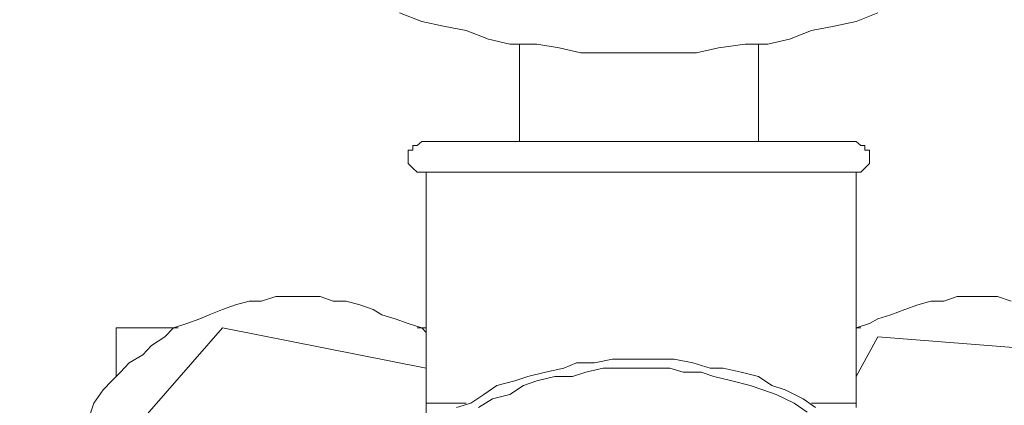
# Model space of a CAD drawing. Units: inches. Extents: x -638 to 8339, y -14 to 4357.
# Drawn here: x 3739 to 3794, y 1539 to 1561 of the extents above; entities that cross this region are included whole.
import ezdxf

# ---------------------------------------------------------------- set-up
doc = ezdxf.new("R2010")
doc.units = ezdxf.units.IN
doc.header["$MEASUREMENT"] = 0
doc.layers.add('Prodotto', color=7, linetype='Continuous')
doc.layers.add('Testi&Quote', color=2, linetype='Continuous')
doc.styles.add('Roman', font='ROMANS.SHX')
doc.dimstyles.new('Quater (HP)', dxfattribs={"dimtxt": 65, "dimasz": 45, "dimexe": 10, "dimexo": 11, "dimgap": 21, "dimtad": 1, "dimdec": 0, "dimtxsty": 'Roman', "dimcen": 30, "dimclrd": 1, "dimclre": 1, "dimclrt": 4, "dimadec": 0, "dimazin": 0, "dimtfac": 1, "dimtdec": 0, "dimtmove": 0, "dimatfit": 3, "dimldrblk": 'CLOSEDBLANK', "dimfxl": 0, "dimarcsym": 0})

# ---------------------------------------------------------------- blocks, each defined once
blk = doc.blocks.new('*D5')
at = {"layer": 'Defpoints', "color": 0, "transparency": 16777216}
for p in [(3801.792, 3228.347), (3121.287, 2538.033), (3801.792, 1307.181)]:
    blk.add_point(p, dxfattribs=at)
at = {"layer": 'Testi&Quote', "color": 1, "lineweight": -2, "transparency": 16777216}
for p, q in [((3121.287, 2549.033), (3121.287, 3238.347)), ((3801.792, 1318.181), (3801.792, 3238.347)), ((3166.287, 3228.347), (3756.792, 3228.347))]:
    blk.add_line(p, q, dxfattribs=at)
at = {"layer": 'Testi&Quote', "color": 1, "transparency": 16777216}
for points in [[(3166.287, 3235.847), (3166.287, 3220.847), (3121.287, 3228.347)], [(3756.792, 3235.847), (3756.792, 3220.847), (3801.792, 3228.347)]]:
    blk.add_solid(points, dxfattribs=at)
at = {"layer": 'Testi&Quote', "color": 4, "transparency": 16777216, "insert": (3464.733, 3281.847), "char_height": 65, "attachment_point": 5, "style": 'Roman'}
blk.add_mtext('681', dxfattribs=at)
blk = doc.blocks.new('_ClosedBlank')
at = {"color": 0, "linetype": 'ByBlock', "lineweight": -2}
for p, q in [((-1, 0.1667), (0, 0)), ((-1, 0.1667), (-1, -0.1667)), ((0, 0), (-1, -0.1667))]:
    blk.add_line(p, q, dxfattribs=at)
blk = doc.blocks.new('*D10')
at = {"layer": 'Defpoints', "color": 0, "transparency": 16777216}
for p in [(3446.874, 2545.534), (4595.547, 2545.534), (3446.874, 735.307)]:
    blk.add_point(p, dxfattribs=at)
at = {"layer": 'Testi&Quote', "color": 1, "lineweight": -2, "transparency": 16777216}
for p, q in [((3457.874, 2545.534), (4605.547, 2545.534)), ((4595.547, 780.307), (4595.547, 2500.534)), ((3457.874, 735.307), (4605.547, 735.307))]:
    blk.add_line(p, q, dxfattribs=at)
at = {"layer": 'Testi&Quote', "color": 1, "transparency": 16777216}
for points in [[(4588.047, 2500.534), (4603.047, 2500.534), (4595.547, 2545.534)], [(4588.047, 780.307), (4603.047, 780.307), (4595.547, 735.307)]]:
    blk.add_solid(points, dxfattribs=at)
at = {"layer": 'Testi&Quote', "color": 4, "transparency": 16777216, "insert": (4542.047, 1640.42), "char_height": 65, "attachment_point": 5, "rotation": 90, "style": 'Roman'}
blk.add_mtext('1810', dxfattribs=at)
blk = doc.blocks.new('*D24')
at = {"layer": 'Defpoints', "color": 0, "transparency": 16777216}
for p in [(3432.489, 3142.088), (3446.874, 735.307), (4773.966, 735.307)]:
    blk.add_point(p, dxfattribs=at)
at = {"layer": 'Testi&Quote', "color": 1, "lineweight": -2, "transparency": 16777216}
for p, q in [((3443.489, 3142.088), (4783.966, 3142.088)), ((4773.966, 3097.088), (4773.966, 780.307)), ((3457.874, 735.307), (4783.966, 735.307))]:
    blk.add_line(p, q, dxfattribs=at)
at = {"layer": 'Testi&Quote', "color": 1, "transparency": 16777216}
for points in [[(4766.466, 3097.088), (4781.466, 3097.088), (4773.966, 3142.088)], [(4766.466, 780.307), (4781.466, 780.307), (4773.966, 735.307)]]:
    blk.add_solid(points, dxfattribs=at)
at = {"layer": 'Testi&Quote', "color": 4, "transparency": 16777216, "insert": (4720.466, 1938.697), "char_height": 65, "attachment_point": 5, "rotation": 90, "style": 'Roman'}
blk.add_mtext('2407', dxfattribs=at)

msp = doc.modelspace()

# ---------------------------------------------------------------- linework, layer by layer
at = {"layer": 'Prodotto', "color": 7, "lineweight": 5}
for p, q in [((3761.215, 1560.588), (3759.964, 1561.069)), ((3786.55, 1561.069), (3785.338, 1560.588)), ((3762.408, 1560.338), (3761.215, 1560.588)), ((3763.677, 1560.088), (3762.408, 1560.338)), ((3784.126, 1560.338), (3782.856, 1560.088)), ((3785.338, 1560.588), (3784.126, 1560.338)), ((3764.909, 1559.607), (3763.677, 1560.088)), ((3782.856, 1560.088), (3781.644, 1559.607)), ((3766.101, 1559.338), (3764.909, 1559.607)), ((3767.602, 1559.338), (3766.101, 1559.338)), ((3766.64, 1559.338), (3766.64, 1553.932)), ((3768.833, 1559.126), (3767.602, 1559.338)), ((3770.045, 1558.857), (3768.833, 1559.126)), ((3777.701, 1559.126), (3776.47, 1558.857)), ((3779.182, 1559.338), (3777.701, 1559.126)), ((3780.433, 1559.338), (3779.182, 1559.338)), ((3779.913, 1553.932), (3779.913, 1559.338)), ((3781.644, 1559.607), (3780.433, 1559.338)), ((3776.47, 1558.857), (3770.045, 1558.857)), ((3760.946, 1553.701), (3760.715, 1553.701)), ((3760.715, 1553.701), (3760.715, 1553.452)), ((3761.215, 1553.932), (3760.946, 1553.701)), ((3761.446, 1553.932), (3761.215, 1553.932)), ((3761.446, 1553.932), (3773.276, 1553.932)), ((3773.276, 1553.932), (3785.338, 1553.932)), ((3785.607, 1553.701), (3785.338, 1553.932)), ((3785.819, 1553.701), (3785.607, 1553.701)), ((3785.819, 1553.452), (3785.819, 1553.701)), ((3760.715, 1553.452), (3760.445, 1553.452)), ((3760.445, 1553.452), (3760.445, 1552.701)), ((3786.088, 1553.452), (3785.819, 1553.452)), ((3786.088, 1552.701), (3786.088, 1553.452)), ((3760.445, 1552.701), (3760.715, 1552.451)), ((3785.819, 1552.451), (3786.088, 1552.701)), ((3760.715, 1552.451), (3760.946, 1552.22)), ((3760.946, 1552.22), (3761.446, 1552.22)), ((3761.446, 1552.22), (3761.446, 1539.409)), ((3761.446, 1552.22), (3773.276, 1552.22)), ((3773.276, 1552.22), (3785.338, 1552.22)), ((3785.338, 1552.22), (3785.607, 1552.22)), ((3785.338, 1539.409), (3785.338, 1552.22)), ((3785.607, 1552.22), (3785.819, 1552.451)), ((3751.616, 1545.064), (3750.866, 1544.853)), ((3752.308, 1545.064), (3751.616, 1545.064)), ((3753.097, 1545.333), (3752.308, 1545.064)), ((3755.559, 1545.333), (3753.097, 1545.333)), ((3756.29, 1545.064), (3755.559, 1545.333)), ((3757.002, 1545.064), (3756.29, 1545.064)), ((3757.772, 1544.853), (3757.002, 1545.064)), ((3789.493, 1545.064), (3788.762, 1544.853)), ((3790.205, 1545.064), (3789.493, 1545.064)), ((3790.955, 1545.333), (3790.205, 1545.064)), ((3793.187, 1545.333), (3790.955, 1545.333)), ((3793.956, 1545.064), (3793.187, 1545.333)), ((3749.403, 1544.314), (3748.884, 1544.083)), ((3750.134, 1544.602), (3749.403, 1544.314)), ((3750.866, 1544.853), (3750.134, 1544.602)), ((3758.503, 1544.602), (3757.772, 1544.853)), ((3758.984, 1544.314), (3758.503, 1544.602)), ((3759.734, 1544.083), (3758.984, 1544.314)), ((3787.262, 1544.314), (3786.55, 1544.083)), ((3788.051, 1544.602), (3787.262, 1544.314)), ((3788.762, 1544.853), (3788.051, 1544.602)), ((3748.153, 1543.833), (3747.403, 1543.583)), ((3748.884, 1544.083), (3748.153, 1543.833)), ((3760.445, 1543.833), (3759.734, 1544.083)), ((3761.215, 1543.583), (3760.445, 1543.833)), ((3786.088, 1543.833), (3785.338, 1543.583)), ((3786.55, 1544.083), (3786.088, 1543.833)), ((3750.134, 1543.583), (3741.728, 1533.964)), ((3744.229, 1543.583), (3744.229, 1540.89)), ((3747.672, 1543.583), (3744.229, 1543.583)), ((3747.403, 1543.583), (3746.922, 1543.083)), ((3761.446, 1541.351), (3750.134, 1543.583)), ((3761.446, 1543.583), (3760.946, 1543.583)), ((3761.446, 1543.333), (3761.215, 1543.583)), ((3785.338, 1543.583), (3785.338, 1543.333)), ((3785.607, 1543.583), (3785.338, 1543.583)), ((3746.922, 1543.083), (3746.191, 1542.602)), ((3786.55, 1543.083), (3785.338, 1540.89)), ((3799.381, 1542.082), (3786.55, 1543.083)), ((3746.191, 1542.602), (3745.71, 1542.082)), ((3744.941, 1541.64), (3744.46, 1541.12)), ((3745.71, 1542.082), (3744.941, 1541.64)), ((3769.102, 1541.351), (3769.795, 1541.64)), ((3769.795, 1541.64), (3770.795, 1541.64)), ((3770.795, 1541.64), (3771.795, 1541.852)), ((3771.795, 1541.852), (3775.22, 1541.852)), ((3775.22, 1541.852), (3776.258, 1541.64)), ((3776.258, 1541.64), (3777.22, 1541.351)), ((3744.46, 1541.12), (3743.979, 1540.639)), ((3767.101, 1540.89), (3768.083, 1541.12)), ((3768.083, 1541.12), (3769.102, 1541.351)), ((3770.314, 1541.12), (3769.583, 1540.89)), ((3771.276, 1541.351), (3770.314, 1541.12)), ((3774.989, 1541.351), (3771.276, 1541.351)), ((3775.72, 1541.12), (3774.989, 1541.351)), ((3776.72, 1541.12), (3775.72, 1541.12)), ((3777.432, 1540.89), (3776.72, 1541.12)), ((3777.22, 1541.351), (3777.951, 1541.351)), ((3777.951, 1541.351), (3778.952, 1541.12)), ((3778.952, 1541.12), (3779.913, 1540.89)), ((3743.979, 1540.639), (3743.498, 1540.139)), ((3765.37, 1540.389), (3766.371, 1540.639)), ((3766.371, 1540.639), (3767.101, 1540.89)), ((3767.602, 1540.639), (3766.851, 1540.389)), ((3768.602, 1540.89), (3767.602, 1540.639)), ((3769.583, 1540.89), (3768.602, 1540.89)), ((3778.432, 1540.639), (3777.432, 1540.89)), ((3779.452, 1540.389), (3778.432, 1540.639)), ((3779.913, 1540.89), (3780.663, 1540.389)), ((3743.498, 1540.139), (3742.978, 1539.409)), ((3764.658, 1539.889), (3765.37, 1540.389)), ((3766.851, 1540.389), (3766.101, 1539.889)), ((3780.163, 1540.139), (3779.452, 1540.389)), ((3780.894, 1539.889), (3780.163, 1540.139)), ((3780.663, 1540.389), (3781.394, 1540.139)), ((3781.394, 1540.139), (3782.395, 1539.639)), ((3742.978, 1539.409), (3742.748, 1538.678)), ((3761.446, 1539.409), (3761.446, 1538.678)), ((3761.446, 1539.409), (3763.677, 1539.409)), ((3763.139, 1539.159), (3763.927, 1539.409)), ((3763.927, 1539.409), (3764.658, 1539.889)), ((3765.139, 1539.639), (3764.351, 1539.159)), ((3766.101, 1539.889), (3765.139, 1539.639)), ((3781.894, 1539.409), (3780.894, 1539.889)), ((3782.626, 1538.908), (3781.894, 1539.409)), ((3782.395, 1539.639), (3783.087, 1539.159)), ((3782.856, 1539.409), (3785.338, 1539.409)), ((3785.338, 1539.159), (3785.338, 1539.409))]:
    msp.add_line(p, q, dxfattribs=at)

# ---------------------------------------------------------------- dimensions: what is measured, and where the dimension line sits
at = {"layer": 'Testi&Quote'}
dim = msp.add_linear_dim(base=(3801.792, 3228.347), p1=(3121.287, 2538.033), p2=(3801.792, 1307.181), dimstyle='Quater (HP)', dxfattribs=at)
dim.commit()
dim.dimension.update_dxf_attribs({"geometry": '*D5', "text_midpoint": (3464.733, 3228.347), "dimtype": 160})
for base, p1, p2, picture, middle in [((4773.966, 735.307), (3432.489, 3142.088), (3446.874, 735.307), '*D24', (4720.466, 1938.697)), ((4595.547, 2545.534), (3446.874, 735.307), (3446.874, 2545.534), '*D10', (4542.047, 1640.42))]:
    dim = msp.add_linear_dim(base=base, p1=p1, p2=p2, angle=90, dimstyle='Quater (HP)', dxfattribs=at)
    dim.commit()
    dim.dimension.update_dxf_attribs({"geometry": picture, "text_midpoint": middle})

doc.saveas('drawing.dxf')
